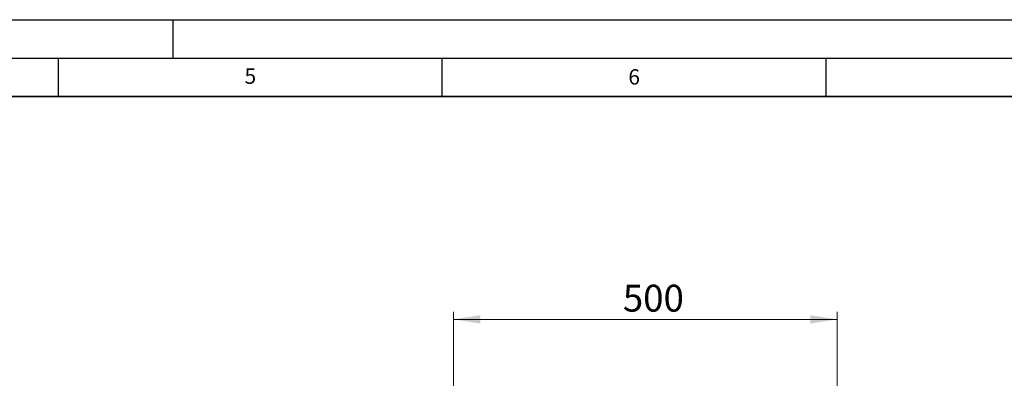
# Model space of a CAD drawing. Units: millimetres. Extents: x 0 to 420, y 0 to 297.
# Drawn here: x 210 to 338, y 250 to 297 of the extents above; entities that cross this region are included whole.
import ezdxf

# ---------------------------------------------------------------- set-up
doc = ezdxf.new("R2010")
doc.units = ezdxf.units.MM
doc.layers.add('LINIEN-DICK', color=7, linetype='Continuous', lineweight=35)
doc.layers.add('LINIEN-DÜNN', color=7, linetype='Continuous')
doc.layers.add('VORLAGE_TEXT', color=7, linetype='Continuous')
doc.styles.add('SLDTEXTSTYLE0', font='TXT', dxfattribs={"width": 0.605})
doc.dimstyles.new('SLDDIMSTYLE0', dxfattribs={"dimtxt": 3.5, "dimasz": 3.5, "dimexe": 0, "dimexo": 0.0625, "dimgap": 0.875, "dimtad": 1, "dimlfac": 10, "dimrnd": 1e-09, "dimzin": 12, "dimdsep": 46, "dimtxsty": 'SLDTEXTSTYLE0', "dimsah": 1, "dimcen": 0.09, "dimadec": 0, "dimazin": 3, "dimtfac": 1, "dimtdec": 3, "dimtofl": 0, "dimtmove": 0, "dimatfit": 3, "dimfxl": 0, "dimfrac": 2, "dimtolj": 1, "dimtzin": 12, "dimarcsym": 0})

# ---------------------------------------------------------------- blocks, each defined once
blk = doc.blocks.new('_D')
at = {"color": 7, "linetype": 'Continuous', "lineweight": 0}
for p, q in [((266.49, 245.4), (266.49, 258.93)), ((266.49, 257.93), (316.49, 257.93)), ((316.49, 245.4), (316.49, 258.93))]:
    blk.add_line(p, q, dxfattribs=at)
at = {"color": 7, "linetype": 'Continuous', "lineweight": 18}
for points in [[(266.49, 257.93), (269.99, 257.39), (269.99, 258.47)], [(316.49, 257.93), (312.99, 258.47), (312.99, 257.39)]]:
    blk.add_solid(points, dxfattribs=at)
at = {"color": 7, "linetype": 'Continuous', "lineweight": 18, "insert": (288.56, 262.44), "char_height": 3.5, "attachment_point": 1, "style": 'SLDTEXTSTYLE0'}
blk.add_mtext('500', dxfattribs=at)

msp = doc.modelspace()

# ---------------------------------------------------------------- linework, layer by layer
at = {"layer": 'LINIEN-DICK'}
msp.add_line((410, 287), (20, 287), dxfattribs=at)
at = {"layer": 'LINIEN-DÜNN'}
for p, q in [((0, 297), (420, 297)), ((230, 292), (230, 297)), ((15, 292), (415, 292)), ((215, 292), (215, 287)), ((265, 292), (265, 287)), ((315, 292), (315, 287))]:
    msp.add_line(p, q, dxfattribs=at)

# ---------------------------------------------------------------- texts
at = {"layer": 'VORLAGE_TEXT', "char_height": 2, "attachment_point": 2, "style": 'SLDTEXTSTYLE0'}
for s, insert in [('5', (240.0418, 290.6369)), ('6', (290.0344, 290.5429))]:
    msp.add_mtext(s, dxfattribs=dict(at, insert=insert))

# ---------------------------------------------------------------- dimensions: what is measured, and where the dimension line sits
at = {"color": 7, "linetype": 'Continuous', "lineweight": 18}
dim = msp.add_linear_dim(base=(316.4863, 257.9289), p1=(266.4863, 245.2984), p2=(316.4863, 245.2984), dimstyle='SLDDIMSTYLE0', dxfattribs=at)
dim.commit()
dim.dimension.update_dxf_attribs({"geometry": '_D', "text_midpoint": (291.844, 257.9289), "dimtype": 160})

doc.saveas('drawing.dxf')
